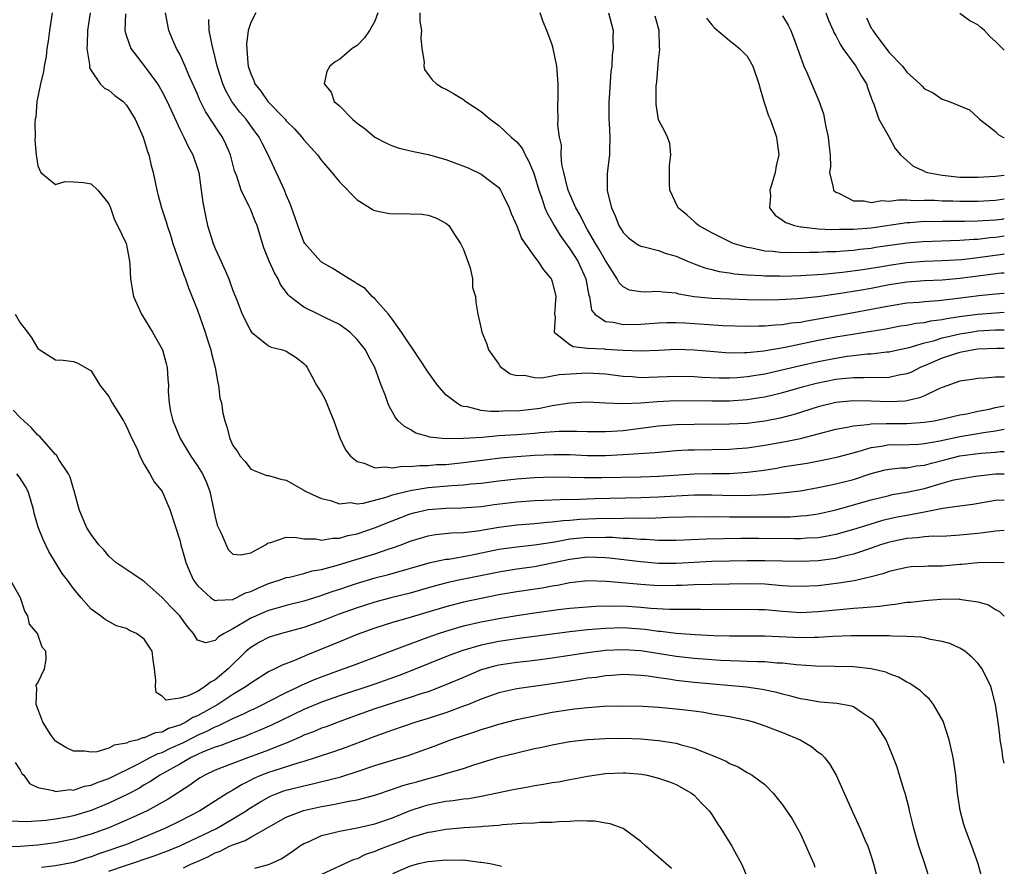
# Model space of a CAD drawing. Units: inches. Extents: x 2504236 to 2505000, y 1557000 to 1560000.
# Drawn here: x 2504889 to 2505000, y 1559291 to 1559386 of the extents above; entities that cross this region are included whole.
import ezdxf

# ---------------------------------------------------------------- set-up
doc = ezdxf.new("R2010")
doc.units = ezdxf.units.IN
doc.header["$MEASUREMENT"] = 0
doc.layers.add('LD25021557_2ft', color=135, linetype='Continuous')

msp = doc.modelspace()

# ---------------------------------------------------------------- linework, layer by layer
at = {"layer": 'LD25021557_2ft'}
for points, elevation in [([(2504892.59, 1559387), (2504892.3, 1559385), (2504892.17, 1559383.83), (2504892.02, 1559383), (2504891.92, 1559382.08), (2504891.7, 1559381), (2504891.61, 1559380.39), (2504891.28, 1559379), (2504890.87, 1559377), (2504890.75, 1559375.25), (2504890.69, 1559375), (2504890.64, 1559374.64), (2504890.69, 1559373), (2504890.66, 1559372.66), (2504890.8, 1559371), (2504891, 1559369.74), (2504891.33, 1559369), (2504893, 1559367.64), (2504894.03, 1559367.97), (2504895, 1559367.93), (2504896.14, 1559367.86), (2504897, 1559367.72), (2504897.76, 1559367), (2504899, 1559365.46), (2504899.17, 1559365), (2504899.64, 1559363.64), (2504899.98, 1559363), (2504900.96, 1559361), (2504901, 1559360.85), (2504901.33, 1559359), (2504901.38, 1559358.62), (2504901.43, 1559357), (2504901.65, 1559355.65), (2504901.79, 1559355), (2504902.68, 1559353), (2504903.94, 1559351), (2504905.04, 1559349), (2504905.47, 1559347.47), (2504905.58, 1559347), (2504905.67, 1559345.67), (2504905.71, 1559345), (2504905.7, 1559344.3), (2504905.79, 1559343), (2504905.95, 1559342.05), (2504906.21, 1559341), (2504906.46, 1559340.46), (2504907.04, 1559339), (2504908.24, 1559337), (2504909, 1559335.91), (2504909.56, 1559335), (2504910.01, 1559334.01), (2504910.38, 1559333), (2504911, 1559330.17), (2504911.23, 1559329.23), (2504911.33, 1559329), (2504911.68, 1559328.32), (2504912.22, 1559327), (2504912.46, 1559326.46), (2504913, 1559325.94), (2504913.88, 1559325.87), (2504915, 1559326.08), (2504916.65, 1559327), (2504916.86, 1559327.14), (2504917, 1559327.21), (2504917.27, 1559327.27), (2504919, 1559327.85), (2504920.16, 1559327.84), (2504921, 1559327.66), (2504922.34, 1559327.66), (2504923, 1559327.54), (2504924.24, 1559327.76), (2504925, 1559327.76), (2504925.95, 1559328.05), (2504927, 1559328.25), (2504929.06, 1559328.94), (2504930.47, 1559329.53), (2504931.92, 1559330.08), (2504933, 1559330.48), (2504933.41, 1559330.59), (2504935, 1559330.98), (2504937, 1559331.13), (2504938.83, 1559331.17), (2504941, 1559331.33), (2504942.47, 1559331.53), (2504945, 1559331.85), (2504947, 1559331.99), (2504948.02, 1559332.02), (2504949.89, 1559332.11), (2504952.13, 1559332.13), (2504953.79, 1559332.21), (2504959, 1559332.33), (2504961, 1559332.4), (2504965, 1559332.62), (2504967, 1559332.63), (2504969.43, 1559332.57), (2504971.41, 1559332.59), (2504973, 1559332.69), (2504975, 1559332.85), (2504977, 1559333.1), (2504979, 1559333.46), (2504981, 1559333.86), (2504983, 1559334.37), (2504985, 1559335.03), (2504986.56, 1559335.44), (2504987, 1559335.53), (2504988.32, 1559335.68), (2504989, 1559335.7), (2504990.1, 1559335.9), (2504991, 1559335.97), (2504991.79, 1559336.21), (2504993.39, 1559336.61), (2504995, 1559337.03), (2504997.35, 1559337.35), (2504999, 1559337.46), (2504999.52, 1559337.52), (2505000, 1559337.53)], 7294), ([(2504896.91, 1559387), (2504896.58, 1559385), (2504896.56, 1559383.44), (2504896.53, 1559383), (2504896.82, 1559381.18), (2504896.82, 1559380.82), (2504897, 1559380.49), (2504898.03, 1559379), (2504898.5, 1559378.5), (2504899, 1559378.29), (2504899.68, 1559377.68), (2504900.6, 1559377), (2504901, 1559376.6), (2504901.96, 1559375), (2504902.86, 1559373), (2504903, 1559372.61), (2504903.37, 1559371.37), (2504903.52, 1559371), (2504903.78, 1559369.78), (2504904.01, 1559369), (2504904.42, 1559367), (2504904.54, 1559366.54), (2504904.92, 1559365), (2504905.45, 1559363.45), (2504905.57, 1559363), (2504905.94, 1559361.94), (2504906.23, 1559361), (2504907.46, 1559357.46), (2504907.66, 1559357), (2504908, 1559356), (2504909, 1559353.48), (2504909.85, 1559351), (2504910.11, 1559350.11), (2504910.49, 1559349), (2504910.57, 1559348.57), (2504910.99, 1559347), (2504911.28, 1559345.28), (2504911.37, 1559345), (2504911.53, 1559343.53), (2504911.69, 1559343), (2504911.84, 1559341.84), (2504912.07, 1559341), (2504912.31, 1559340.31), (2504912.65, 1559339), (2504913, 1559338.19), (2504913.52, 1559337.52), (2504913.81, 1559337), (2504914.39, 1559336.39), (2504915, 1559335.52), (2504916.32, 1559335), (2504916.83, 1559334.83), (2504917, 1559334.82), (2504918.41, 1559334.41), (2504919, 1559334.29), (2504921, 1559333.18), (2504921.1, 1559333.1), (2504921.27, 1559333), (2504922.45, 1559332.45), (2504923, 1559332.22), (2504924, 1559332), (2504925, 1559331.64), (2504926.24, 1559331.76), (2504927, 1559331.64), (2504927.71, 1559331.71), (2504930.41, 1559332.41), (2504931, 1559332.62), (2504933, 1559333.14), (2504935, 1559333.46), (2504937.68, 1559333.68), (2504939, 1559333.75), (2504939.86, 1559333.86), (2504941, 1559333.96), (2504943, 1559334.22), (2504945, 1559334.45), (2504947, 1559334.59), (2504949, 1559334.66), (2504951, 1559334.64), (2504952.6, 1559334.6), (2504954.61, 1559334.61), (2504959, 1559334.68), (2504961, 1559334.74), (2504965, 1559334.99), (2504967, 1559335.04), (2504969, 1559335.05), (2504971, 1559335.18), (2504972.61, 1559335.39), (2504974.34, 1559335.66), (2504975, 1559335.78), (2504977.78, 1559336.22), (2504979.47, 1559336.53), (2504981.12, 1559336.89), (2504983.52, 1559337.52), (2504985, 1559337.99), (2504986.13, 1559338.13), (2504987, 1559338.3), (2504988.29, 1559338.29), (2504990.36, 1559338.36), (2504991, 1559338.42), (2504992.72, 1559338.72), (2504995, 1559339.2), (2504997, 1559339.54), (2504997.67, 1559339.66), (2504999, 1559339.85), (2505000, 1559340.05)], 7292), ([(2504900.88, 1559386.88), (2504900.82, 1559385), (2504901, 1559384.38), (2504901.48, 1559383), (2504903, 1559381.03), (2504904.48, 1559379), (2504904.68, 1559378.68), (2504905, 1559378.11), (2504905.57, 1559377), (2504907, 1559373.88), (2504907.45, 1559373), (2504907.93, 1559371.93), (2504908.46, 1559371), (2504909, 1559369.46), (2504909.14, 1559369), (2504909.43, 1559367), (2504909.6, 1559365.6), (2504909.92, 1559363.92), (2504910.14, 1559363), (2504910.77, 1559361), (2504911, 1559360.42), (2504911.46, 1559359.46), (2504912.14, 1559357.86), (2504912.53, 1559357), (2504912.66, 1559356.66), (2504913, 1559355.7), (2504913.47, 1559354.53), (2504914.05, 1559353), (2504915, 1559351.08), (2504915.08, 1559351), (2504917, 1559349.45), (2504917.3, 1559349.3), (2504918.6, 1559349), (2504919, 1559348.84), (2504920.13, 1559348.13), (2504921, 1559347.47), (2504921.21, 1559347.21), (2504921.36, 1559347), (2504921.94, 1559345.94), (2504922.41, 1559345), (2504923, 1559344.14), (2504923.39, 1559343.39), (2504923.91, 1559342.09), (2504924.38, 1559341), (2504925.05, 1559339.05), (2504925.71, 1559337.71), (2504926.24, 1559337), (2504927, 1559336.39), (2504927.81, 1559336.19), (2504929, 1559335.68), (2504930.19, 1559335.81), (2504931, 1559335.67), (2504932.13, 1559335.87), (2504933, 1559335.83), (2504934.04, 1559335.96), (2504935, 1559335.95), (2504935.96, 1559336.04), (2504937, 1559336.07), (2504939, 1559336.28), (2504941.4, 1559336.6), (2504943.18, 1559336.82), (2504945, 1559336.97), (2504947, 1559337.1), (2504949.19, 1559337.19), (2504951, 1559337.17), (2504953, 1559337.08), (2504955, 1559337.07), (2504957, 1559337.17), (2504960.6, 1559337.4), (2504961, 1559337.45), (2504963, 1559337.62), (2504964.3, 1559337.7), (2504965, 1559337.73), (2504969, 1559337.8), (2504969.85, 1559337.85), (2504971, 1559337.95), (2504973, 1559338.25), (2504975.33, 1559338.67), (2504977, 1559339), (2504981, 1559340.04), (2504982.26, 1559340.26), (2504983, 1559340.43), (2504984.57, 1559340.57), (2504985, 1559340.66), (2504986.67, 1559340.67), (2504987, 1559340.7), (2504989, 1559340.69), (2504991, 1559340.82), (2504992.1, 1559341), (2504993.24, 1559341.24), (2504995, 1559341.65), (2504995.79, 1559341.79), (2504997, 1559342.07), (2504998.31, 1559342.31), (2504999, 1559342.47), (2505000, 1559342.66)], 7290), ([(2505000, 1559345.93), (2504999.92, 1559345.92), (2504999, 1559345.92), (2504997.79, 1559345.79), (2504997, 1559345.75), (2504996.36, 1559345.64), (2504995, 1559345.45), (2504993, 1559344.76), (2504992.61, 1559344.61), (2504991, 1559343.82), (2504990.44, 1559343.56), (2504989, 1559343.23), (2504988.8, 1559343.2), (2504987, 1559343.11), (2504985, 1559343.21), (2504983, 1559343.25), (2504981, 1559343.05), (2504979, 1559342.56), (2504976.29, 1559341.71), (2504974.7, 1559341.3), (2504973, 1559340.96), (2504971, 1559340.7), (2504969, 1559340.6), (2504965, 1559340.57), (2504963, 1559340.52), (2504961, 1559340.37), (2504959, 1559340.11), (2504957, 1559339.87), (2504955.77, 1559339.77), (2504955, 1559339.73), (2504953.73, 1559339.73), (2504953, 1559339.73), (2504951.79, 1559339.78), (2504949.79, 1559339.79), (2504947.64, 1559339.64), (2504947, 1559339.57), (2504945, 1559339.42), (2504943, 1559339.28), (2504941.12, 1559339.12), (2504939, 1559338.98), (2504936.96, 1559338.96), (2504935.15, 1559339.15), (2504935, 1559339.22), (2504933.61, 1559339.61), (2504933, 1559340.01), (2504932.34, 1559340.34), (2504931.65, 1559341), (2504931.35, 1559341.35), (2504930.63, 1559342.63), (2504930.46, 1559343), (2504930.19, 1559343.81), (2504929.72, 1559345), (2504928.99, 1559347), (2504928.27, 1559348.27), (2504927.94, 1559349), (2504927, 1559350.15), (2504926.19, 1559351), (2504925, 1559351.84), (2504923.35, 1559352.65), (2504923, 1559352.84), (2504922.62, 1559353), (2504921, 1559353.79), (2504919.43, 1559355), (2504919.21, 1559355.21), (2504918.37, 1559356.37), (2504918.09, 1559357), (2504917.68, 1559357.68), (2504917.1, 1559359), (2504916.49, 1559360.49), (2504916.32, 1559361), (2504915.71, 1559363), (2504915.52, 1559363.52), (2504915, 1559364.78), (2504914.82, 1559365.18), (2504913.91, 1559367), (2504913.43, 1559368.57), (2504913.19, 1559369.19), (2504912.71, 1559371), (2504912.19, 1559372.19), (2504911.8, 1559373), (2504911.47, 1559373.47), (2504909.89, 1559375.89), (2504909.24, 1559377.24), (2504909, 1559377.82), (2504908.03, 1559379.97), (2504907.6, 1559381), (2504907, 1559382.33), (2504906.63, 1559383), (2504906.33, 1559383.67), (2504905.77, 1559385), (2504905.39, 1559387)], 7288), ([(2504915.58, 1559387), (2504915, 1559385.92), (2504914.72, 1559385), (2504914.53, 1559383.47), (2504914.66, 1559381.34), (2504914.72, 1559381), (2504915, 1559380.14), (2504915.36, 1559379.36), (2504915.47, 1559379), (2504916.16, 1559378.16), (2504916.95, 1559377), (2504918.87, 1559375), (2504919, 1559374.84), (2504919.93, 1559373.93), (2504920.76, 1559373), (2504921, 1559372.68), (2504922.53, 1559371), (2504923, 1559370.34), (2504924.14, 1559369), (2504925, 1559367.94), (2504927, 1559365.9), (2504928.8, 1559364.8), (2504929, 1559364.71), (2504930.42, 1559364.42), (2504931, 1559364.34), (2504932.36, 1559364.36), (2504933, 1559364.35), (2504934.29, 1559364.29), (2504935, 1559364.19), (2504935.88, 1559363.88), (2504937, 1559363.3), (2504937.17, 1559363.17), (2504937.33, 1559363), (2504937.98, 1559362.02), (2504938.68, 1559361), (2504939, 1559360.3), (2504939.76, 1559358.24), (2504940.02, 1559357), (2504940.03, 1559356.03), (2504940.37, 1559355), (2504940.38, 1559354.38), (2504940.6, 1559353), (2504941, 1559351.38), (2504941.07, 1559351), (2504941.64, 1559349.64), (2504941.83, 1559349), (2504942.3, 1559348.3), (2504943, 1559347.36), (2504943.13, 1559347.13), (2504943.27, 1559347), (2504944.27, 1559346.27), (2504945, 1559346.08), (2504945.88, 1559346.12), (2504947, 1559345.86), (2504947.84, 1559345.84), (2504949.78, 1559346.22), (2504953, 1559346.39), (2504953.65, 1559346.35), (2504955, 1559346.3), (2504957, 1559346.04), (2504958.02, 1559345.98), (2504959, 1559345.89), (2504959.91, 1559345.91), (2504963, 1559346.04), (2504965, 1559345.99), (2504965.92, 1559345.92), (2504967.84, 1559345.84), (2504969, 1559345.84), (2504969.88, 1559345.88), (2504971, 1559345.97), (2504973, 1559346.3), (2504977, 1559347.24), (2504979, 1559347.68), (2504981, 1559348.07), (2504982.26, 1559348.26), (2504983, 1559348.35), (2504984.52, 1559348.53), (2504985, 1559348.54), (2504986.76, 1559348.76), (2504987, 1559348.77), (2504988, 1559349), (2504989.26, 1559349.26), (2504991, 1559349.78), (2504992.02, 1559350.02), (2504993, 1559350.33), (2504993.53, 1559350.47), (2504995, 1559350.8), (2504996.21, 1559351), (2504997, 1559351.12), (2504999, 1559351.25), (2505000, 1559351.26)], 7284), ([(2504929.34, 1559387), (2504929, 1559386.05), (2504928.38, 1559385), (2504927.83, 1559384.17), (2504927, 1559383.34), (2504926.44, 1559383), (2504925, 1559381.74), (2504924.51, 1559381.49), (2504923.94, 1559381), (2504923.6, 1559380.4), (2504923.3, 1559379), (2504924.07, 1559378.07), (2504924.43, 1559377), (2504925, 1559376.5), (2504926.47, 1559375), (2504927, 1559374.57), (2504927.92, 1559373.92), (2504929, 1559372.99), (2504930.31, 1559372.31), (2504931, 1559372), (2504931.76, 1559371.76), (2504933.37, 1559371.37), (2504935, 1559371.04), (2504937, 1559370.46), (2504939.51, 1559369.51), (2504941, 1559368.8), (2504941.92, 1559368.08), (2504943, 1559367.29), (2504943.19, 1559367), (2504943.36, 1559366.64), (2504944.17, 1559365), (2504944.38, 1559364.38), (2504945, 1559362.97), (2504945.54, 1559361.54), (2504947, 1559359.5), (2504947.38, 1559359), (2504948.02, 1559358.02), (2504948.88, 1559357), (2504948.91, 1559356.91), (2504949, 1559356.66), (2504949.34, 1559355.34), (2504949.41, 1559355), (2504949.39, 1559354.61), (2504949.27, 1559353), (2504949.34, 1559352.66), (2504949.21, 1559351), (2504951, 1559349.59), (2504951.36, 1559349.36), (2504953, 1559349.19), (2504954.9, 1559349.1), (2504955, 1559349.08), (2504957, 1559348.97), (2504959, 1559348.88), (2504961, 1559348.96), (2504963, 1559349.07), (2504965, 1559349.01), (2504966.84, 1559348.84), (2504969, 1559348.67), (2504970.68, 1559348.68), (2504971, 1559348.69), (2504972.89, 1559348.89), (2504975.3, 1559349.3), (2504979, 1559350.07), (2504981, 1559350.45), (2504986.62, 1559351.38), (2504988.31, 1559351.69), (2504989, 1559351.79), (2504990.01, 1559351.99), (2504991, 1559352.09), (2504991.73, 1559352.27), (2504993, 1559352.41), (2504993.48, 1559352.52), (2504995.22, 1559352.78), (2504997, 1559353.02), (2504999, 1559353.18), (2505000, 1559353.23)], 7282), ([(2504934.06, 1559387), (2504934.06, 1559386.06), (2504934.26, 1559385), (2504934.18, 1559384.18), (2504934.29, 1559383), (2504934.55, 1559381.45), (2504934.54, 1559381), (2504934.62, 1559380.62), (2504935, 1559380.04), (2504935.46, 1559379.46), (2504935.97, 1559379), (2504936.59, 1559378.59), (2504937, 1559378.39), (2504937.89, 1559377.89), (2504939, 1559377.22), (2504939.13, 1559377.13), (2504939.27, 1559377), (2504941, 1559375.89), (2504942.01, 1559375), (2504943, 1559374.31), (2504944.38, 1559373), (2504945, 1559372.44), (2504945.65, 1559371.65), (2504945.97, 1559371), (2504946.33, 1559370.33), (2504946.88, 1559369), (2504947, 1559368.67), (2504947.49, 1559367), (2504947.8, 1559366.2), (2504948.19, 1559365), (2504948.42, 1559364.42), (2504949, 1559363.43), (2504949.22, 1559363), (2504949.89, 1559361.89), (2504951, 1559360.4), (2504951.89, 1559359), (2504952.81, 1559357), (2504953.14, 1559355.14), (2504953.2, 1559355), (2504953.45, 1559353.45), (2504953.8, 1559353), (2504955, 1559352.19), (2504955.88, 1559352.12), (2504957, 1559351.84), (2504959, 1559351.87), (2504961, 1559352.03), (2504961.93, 1559352.07), (2504963, 1559352.07), (2504963.97, 1559352.03), (2504966.13, 1559351.87), (2504968.26, 1559351.74), (2504971, 1559351.66), (2504972.3, 1559351.7), (2504973, 1559351.7), (2504974.17, 1559351.83), (2504975, 1559351.86), (2504975.97, 1559352.03), (2504977, 1559352.13), (2504977.72, 1559352.28), (2504979, 1559352.48), (2504983, 1559353.19), (2504985, 1559353.57), (2504987, 1559353.97), (2504989, 1559354.28), (2504990.38, 1559354.38), (2504991, 1559354.44), (2504992.55, 1559354.55), (2504994.81, 1559354.81), (2504997.11, 1559355.11), (2504999, 1559355.31), (2505000, 1559355.37)], 7280), ([(2505000, 1559357.66), (2504999.63, 1559357.63), (2504995, 1559357.04), (2504993, 1559356.86), (2504991, 1559356.77), (2504989, 1559356.63), (2504987, 1559356.32), (2504985, 1559355.92), (2504983.67, 1559355.67), (2504981.3, 1559355.3), (2504978.97, 1559354.97), (2504976.73, 1559354.73), (2504974.62, 1559354.62), (2504973, 1559354.6), (2504971, 1559354.64), (2504969, 1559354.69), (2504967, 1559354.77), (2504965, 1559354.97), (2504963.28, 1559355.28), (2504963, 1559355.37), (2504961.49, 1559355.49), (2504961, 1559355.59), (2504959.5, 1559355.5), (2504959, 1559355.52), (2504957.74, 1559355.74), (2504957, 1559356.09), (2504956.55, 1559356.55), (2504956.34, 1559357), (2504955, 1559359.06), (2504954.31, 1559360.31), (2504953.88, 1559361), (2504953, 1559362.53), (2504952.72, 1559363), (2504952.17, 1559364.17), (2504951.69, 1559365), (2504951, 1559366.56), (2504950.82, 1559367), (2504950.74, 1559367.26), (2504950.31, 1559369), (2504950.09, 1559369.91), (2504950.02, 1559371), (2504950.07, 1559372.07), (2504949.84, 1559373), (2504949.65, 1559374.35), (2504949.69, 1559375), (2504949.63, 1559376.37), (2504949.68, 1559377.68), (2504949.68, 1559379), (2504949.52, 1559381), (2504949.12, 1559383), (2504949, 1559383.39), (2504948.39, 1559385), (2504947.99, 1559385.99), (2504947.65, 1559387)], 7278), ([(2504955.36, 1559387), (2504955.87, 1559385), (2504955.84, 1559384.16), (2504955.89, 1559383), (2504955.77, 1559382.23), (2504955.72, 1559381), (2504955.62, 1559380.38), (2504955.42, 1559377.42), (2504955.38, 1559377), (2504955.39, 1559375), (2504955.43, 1559374.57), (2504955.52, 1559373), (2504955.46, 1559371.46), (2504955.48, 1559371), (2504955.23, 1559369.23), (2504955.19, 1559368.81), (2504955.2, 1559367), (2504955.24, 1559366.76), (2504955.68, 1559365), (2504956.1, 1559364.1), (2504956.52, 1559363), (2504957, 1559362.23), (2504957.63, 1559361.63), (2504958.48, 1559361), (2504958.79, 1559360.79), (2504959, 1559360.67), (2504959.39, 1559360.61), (2504961, 1559360.18), (2504961.86, 1559359.86), (2504963, 1559359.55), (2504964.25, 1559359), (2504965, 1559358.7), (2504966.24, 1559358.24), (2504967, 1559358.06), (2504967.84, 1559357.84), (2504969, 1559357.69), (2504969.57, 1559357.57), (2504971, 1559357.45), (2504972.63, 1559357.37), (2504973, 1559357.33), (2504974.67, 1559357.33), (2504975, 1559357.32), (2504977, 1559357.38), (2504979.53, 1559357.53), (2504981.75, 1559357.74), (2504984.04, 1559358.04), (2504986.43, 1559358.43), (2504987, 1559358.54), (2504989, 1559358.84), (2504991, 1559359), (2504993, 1559359.07), (2504995.2, 1559359.2), (2504997, 1559359.4), (2504998.39, 1559359.61), (2504999.8, 1559359.8), (2505000, 1559359.82)], 7276), ([(2504975, 1559386.68), (2504975.62, 1559385.62), (2504975.93, 1559385), (2504976.23, 1559384.23), (2504976.68, 1559383), (2504977, 1559382.04), (2504977.39, 1559381), (2504977.73, 1559380.27), (2504979.07, 1559377.07), (2504979.6, 1559375.6), (2504979.86, 1559374.14), (2504980.14, 1559373), (2504980.2, 1559372.2), (2504980.34, 1559371), (2504980.38, 1559369.62), (2504980.3, 1559369), (2504980.71, 1559367.29), (2504980.72, 1559367), (2504981, 1559366.77), (2504981.35, 1559366.65), (2504983, 1559365.81), (2504984.2, 1559365.8), (2504985, 1559365.62), (2504986.18, 1559365.82), (2504987, 1559365.78), (2504988.07, 1559365.93), (2504989, 1559365.91), (2504989.85, 1559365.85), (2504991, 1559365.89), (2504992.13, 1559365.87), (2504993, 1559365.81), (2504994.21, 1559365.79), (2504995, 1559365.77), (2504997, 1559365.78), (2504999, 1559365.88), (2505000, 1559366.01)], 7270), ([(2504979.87, 1559387), (2504980.18, 1559386.18), (2504980.71, 1559385), (2504980.79, 1559384.79), (2504981, 1559384.44), (2504981.48, 1559383.48), (2504981.79, 1559383), (2504983.26, 1559381), (2504983.88, 1559379.88), (2504984.45, 1559379), (2504984.57, 1559378.57), (2504985, 1559377.42), (2504985.1, 1559377.1), (2504985.28, 1559376.72), (2504985.86, 1559375), (2504987.02, 1559373), (2504987.7, 1559371.7), (2504988.28, 1559371), (2504989, 1559370.34), (2504989.72, 1559369.72), (2504991, 1559369.14), (2504991.08, 1559369.08), (2504991.32, 1559369), (2504993, 1559368.68), (2504993.34, 1559368.66), (2504995, 1559368.48), (2504995.52, 1559368.48), (2504997, 1559368.46), (2504999, 1559368.58), (2505000, 1559368.68)], 7268), ([(2505000, 1559382.81), (2504999.81, 1559383), (2504999.38, 1559383.38), (2504999, 1559383.79), (2504998.35, 1559384.35), (2504997.77, 1559385), (2504997.34, 1559385.34), (2504997, 1559385.64), (2504996.12, 1559386.12), (2504995, 1559386.93)], 7264), ([(2505000, 1559349.13), (2504999.15, 1559349.15), (2504997, 1559349.06), (2504996.56, 1559349), (2504995, 1559348.71), (2504994.59, 1559348.59), (2504993, 1559348.07), (2504991.35, 1559347.35), (2504990.5, 1559347), (2504989.52, 1559346.48), (2504989, 1559346.27), (2504988.12, 1559346.12), (2504987, 1559345.87), (2504986.17, 1559345.83), (2504985, 1559345.86), (2504984.17, 1559345.83), (2504983, 1559345.85), (2504981.73, 1559345.73), (2504981, 1559345.64), (2504978.8, 1559345.2), (2504977.21, 1559344.79), (2504975, 1559344.15), (2504974.09, 1559343.91), (2504973, 1559343.66), (2504972.44, 1559343.56), (2504971, 1559343.35), (2504969, 1559343.22), (2504967, 1559343.19), (2504963, 1559343.23), (2504960.86, 1559343.14), (2504959, 1559342.98), (2504957, 1559342.9), (2504955, 1559342.98), (2504953, 1559343.09), (2504950.99, 1559342.99), (2504949, 1559342.66), (2504947.62, 1559342.38), (2504947, 1559342.3), (2504945, 1559342.09), (2504943.9, 1559342.1), (2504943, 1559342.04), (2504942.03, 1559342.03), (2504941, 1559342.16), (2504939.44, 1559342.56), (2504939, 1559342.61), (2504938.69, 1559342.69), (2504938.2, 1559343), (2504937, 1559343.93), (2504936.07, 1559345), (2504935, 1559346.46), (2504934, 1559348), (2504931.99, 1559351), (2504931, 1559352.43), (2504930.53, 1559353), (2504929, 1559354.76), (2504928.71, 1559355), (2504927.9, 1559355.9), (2504927, 1559356.45), (2504926.68, 1559356.68), (2504926.1, 1559357), (2504924.19, 1559358.19), (2504923, 1559358.9), (2504922.89, 1559359), (2504921.12, 1559361), (2504921, 1559361.19), (2504920.49, 1559362.49), (2504920.31, 1559363), (2504919.99, 1559363.99), (2504919.46, 1559365.46), (2504919, 1559366.48), (2504918.8, 1559367), (2504916.98, 1559371), (2504916.29, 1559372.29), (2504915.95, 1559373), (2504915, 1559374.26), (2504914.47, 1559375), (2504913.79, 1559375.79), (2504912.88, 1559377), (2504912.2, 1559378.2), (2504911.84, 1559379), (2504911.22, 1559381), (2504911, 1559381.98), (2504910.64, 1559383.36), (2504910.32, 1559385), (2504910.26, 1559386.26)], 7286), ([(2505000, 1559361.8), (2504999, 1559361.67), (2504998.37, 1559361.63), (2504997, 1559361.45), (2504996.55, 1559361.45), (2504995, 1559361.33), (2504990.81, 1559361.19), (2504989, 1559361.02), (2504985.48, 1559360.52), (2504985, 1559360.44), (2504983.7, 1559360.3), (2504983, 1559360.21), (2504981.86, 1559360.14), (2504981, 1559360.06), (2504979.97, 1559360.03), (2504979, 1559359.96), (2504978.04, 1559359.96), (2504977, 1559359.92), (2504976.03, 1559359.97), (2504975, 1559359.95), (2504973.9, 1559360.1), (2504973, 1559360.14), (2504971.54, 1559360.46), (2504971, 1559360.54), (2504969.43, 1559361), (2504969.13, 1559361.13), (2504967, 1559362.2), (2504965.51, 1559363), (2504965.26, 1559363.26), (2504965, 1559363.47), (2504964.21, 1559364.21), (2504963.21, 1559365), (2504963.15, 1559365.15), (2504962.27, 1559367), (2504962.24, 1559367.76), (2504962.23, 1559369.77), (2504962.38, 1559371), (2504962.26, 1559372.26), (2504962.02, 1559373), (2504961.68, 1559373.68), (2504961, 1559374.94), (2504960.72, 1559376.72), (2504960.73, 1559378.73), (2504960.79, 1559379.21), (2504961, 1559381.65), (2504961.14, 1559382.86), (2504961.12, 1559383.12), (2504961.07, 1559385), (2504960.62, 1559386.62)], 7274), ([(2504966.41, 1559386.41), (2504967, 1559385.67), (2504967.31, 1559385.31), (2504969, 1559383.87), (2504969.51, 1559383.51), (2504970.15, 1559383), (2504971, 1559382.11), (2504971.65, 1559381), (2504972.31, 1559379), (2504972.45, 1559378.45), (2504972.91, 1559376.91), (2504973, 1559376.68), (2504973.4, 1559375.4), (2504973.58, 1559375), (2504973.94, 1559374.06), (2504974.3, 1559373), (2504974.39, 1559372.39), (2504974.55, 1559371), (2504974.25, 1559369.75), (2504974.14, 1559369), (2504973.9, 1559368.1), (2504973.56, 1559367), (2504973.63, 1559366.37), (2504973.52, 1559365), (2504974.17, 1559364.17), (2504975, 1559363.62), (2504975.34, 1559363.34), (2504976.34, 1559363), (2504977, 1559362.87), (2504977.13, 1559362.87), (2504979, 1559362.66), (2504980.56, 1559362.55), (2504981.4, 1559362.6), (2504983, 1559362.59), (2504985, 1559362.75), (2504989, 1559363.35), (2504989.36, 1559363.36), (2504991, 1559363.49), (2504991.48, 1559363.48), (2504993, 1559363.51), (2504995.52, 1559363.52), (2504997, 1559363.55), (2504997.57, 1559363.57), (2504999, 1559363.67), (2504999.75, 1559363.75), (2505000, 1559363.79)], 7272), ([(2504984.45, 1559386.45), (2504985, 1559385.29), (2504985.12, 1559385.12), (2504985.17, 1559385), (2504985.62, 1559384.38), (2504987, 1559382.55), (2504988.51, 1559381), (2504989, 1559380.33), (2504990.47, 1559379), (2504990.74, 1559378.74), (2504991, 1559378.44), (2504991.98, 1559377.98), (2504993, 1559377.26), (2504993.21, 1559377.21), (2504993.77, 1559377), (2504996.06, 1559376.06), (2504997, 1559375.21), (2504997.19, 1559375), (2504999, 1559373.63), (2504999.29, 1559373.29), (2504999.85, 1559373), (2505000, 1559372.95)], 7266), ([(2504888.43, 1559353), (2504889, 1559352.04), (2504889.82, 1559351), (2504890.3, 1559350.3), (2504891, 1559349.13), (2504891.23, 1559349), (2504893, 1559347.88), (2504893.84, 1559347.84), (2504895, 1559347.68), (2504895.5, 1559347.5), (2504897, 1559346.63), (2504897.99, 1559345), (2504899, 1559343.74), (2504899.39, 1559343), (2504900.66, 1559341), (2504900.77, 1559340.77), (2504901, 1559340.35), (2504901.4, 1559339.4), (2504901.61, 1559339), (2504902.18, 1559337.82), (2504902.48, 1559337), (2504903, 1559336.06), (2504903.62, 1559335), (2504904.1, 1559334.1), (2504905, 1559333), (2504905.87, 1559331), (2504907, 1559327.51), (2504907.11, 1559327), (2504907.55, 1559325.55), (2504907.68, 1559325), (2504908.18, 1559323.82), (2504908.56, 1559323), (2504909, 1559322.4), (2504910.5, 1559321), (2504911, 1559320.7), (2504911.23, 1559320.77), (2504913, 1559320.84), (2504913.1, 1559320.9), (2504913.37, 1559321), (2504914.43, 1559321.57), (2504915, 1559321.73), (2504915.86, 1559322.14), (2504917, 1559322.62), (2504918.21, 1559323), (2504919, 1559323.3), (2504919.36, 1559323.36), (2504921, 1559323.77), (2504921.94, 1559324.06), (2504923, 1559324.22), (2504924.65, 1559324.65), (2504929, 1559325.98), (2504930.49, 1559326.49), (2504931, 1559326.65), (2504931.96, 1559327), (2504933, 1559327.41), (2504935, 1559328.03), (2504935.84, 1559328.16), (2504937.65, 1559328.35), (2504939, 1559328.4), (2504940.59, 1559328.59), (2504943, 1559329), (2504945, 1559329.26), (2504947, 1559329.42), (2504948.43, 1559329.57), (2504949, 1559329.59), (2504950.25, 1559329.75), (2504951, 1559329.79), (2504952.12, 1559329.88), (2504953.97, 1559329.97), (2504955, 1559329.99), (2504956.02, 1559329.98), (2504958.03, 1559330.03), (2504959.98, 1559330.02), (2504962.11, 1559330.11), (2504963.86, 1559330.14), (2504965, 1559330.18), (2504966.17, 1559330.17), (2504967.81, 1559330.19), (2504969, 1559330.15), (2504971.86, 1559330.14), (2504973, 1559330.15), (2504973.86, 1559330.14), (2504975.83, 1559330.17), (2504977, 1559330.25), (2504977.69, 1559330.31), (2504979, 1559330.51), (2504981, 1559330.94), (2504982.61, 1559331.39), (2504983, 1559331.49), (2504985, 1559332.09), (2504987, 1559332.58), (2504987.34, 1559332.66), (2504989, 1559332.92), (2504991, 1559333.36), (2504993, 1559333.95), (2504994.31, 1559334.31), (2504995, 1559334.46), (2504996.76, 1559334.76), (2504999, 1559335.01), (2505000, 1559335)], 7296), ([(2505000, 1559332.05), (2504999, 1559331.99), (2504996.46, 1559331.54), (2504995, 1559331.36), (2504993.08, 1559331.08), (2504991, 1559330.69), (2504989.6, 1559330.4), (2504989, 1559330.32), (2504987.9, 1559330.1), (2504986.27, 1559329.73), (2504984.73, 1559329.27), (2504983, 1559328.72), (2504981, 1559328.15), (2504980.04, 1559327.96), (2504979, 1559327.8), (2504977.73, 1559327.73), (2504977, 1559327.66), (2504976.34, 1559327.66), (2504972.28, 1559327.72), (2504970.28, 1559327.72), (2504968.31, 1559327.69), (2504966.36, 1559327.64), (2504963, 1559327.48), (2504962.52, 1559327.48), (2504961, 1559327.49), (2504959.59, 1559327.59), (2504959, 1559327.59), (2504957.7, 1559327.7), (2504957, 1559327.71), (2504955.81, 1559327.81), (2504955, 1559327.81), (2504954.2, 1559327.8), (2504953, 1559327.82), (2504952.24, 1559327.76), (2504951, 1559327.62), (2504949.3, 1559327.3), (2504947, 1559326.96), (2504945, 1559326.74), (2504943, 1559326.46), (2504939.8, 1559325.8), (2504937.36, 1559325.36), (2504937, 1559325.33), (2504935.08, 1559324.92), (2504930.41, 1559323.59), (2504929, 1559323.23), (2504927, 1559322.64), (2504925.76, 1559322.24), (2504925, 1559321.97), (2504924.26, 1559321.74), (2504923, 1559321.28), (2504922.78, 1559321.22), (2504921, 1559320.65), (2504919, 1559320.15), (2504918.11, 1559319.89), (2504917, 1559319.6), (2504915, 1559318.74), (2504914.28, 1559318.28), (2504913, 1559317.51), (2504912.02, 1559317), (2504911.38, 1559316.62), (2504911, 1559316.19), (2504909.94, 1559315.94), (2504909, 1559316.25), (2504908.54, 1559317), (2504907.82, 1559317.82), (2504906.99, 1559319), (2504906, 1559320), (2504905, 1559321.06), (2504903, 1559322.85), (2504902.76, 1559323), (2504901.72, 1559323.72), (2504899.8, 1559325), (2504899, 1559325.7), (2504898.42, 1559326.42), (2504897.86, 1559327), (2504897, 1559328.16), (2504896.48, 1559329), (2504895.66, 1559331), (2504895.1, 1559333.1), (2504895, 1559333.33), (2504894.64, 1559334.64), (2504894.46, 1559335), (2504893.36, 1559336.64), (2504893.1, 1559337.1), (2504893, 1559337.17), (2504891.21, 1559339.21), (2504891, 1559339.36), (2504890.22, 1559340.22), (2504889, 1559341.36), (2504888.2, 1559342.2)], 7298), ([(2505000, 1559328.62), (2504999, 1559328.52), (2504997.66, 1559328.34), (2504997, 1559328.29), (2504995, 1559328.08), (2504993, 1559327.94), (2504991.96, 1559327.96), (2504991, 1559327.89), (2504990.22, 1559327.78), (2504989, 1559327.72), (2504987.39, 1559327.39), (2504986.77, 1559327.23), (2504986.05, 1559327), (2504985, 1559326.62), (2504984.45, 1559326.45), (2504983, 1559325.94), (2504981.63, 1559325.63), (2504981, 1559325.46), (2504979, 1559325.19), (2504977, 1559325.1), (2504975, 1559325.14), (2504973, 1559325.2), (2504971, 1559325.21), (2504967, 1559325.12), (2504963, 1559324.88), (2504961, 1559324.89), (2504959, 1559325.07), (2504955.48, 1559325.48), (2504955, 1559325.52), (2504953, 1559325.6), (2504951, 1559325.35), (2504949, 1559324.91), (2504947, 1559324.52), (2504945, 1559324.25), (2504943, 1559323.93), (2504938.48, 1559323), (2504937.27, 1559322.73), (2504935.68, 1559322.32), (2504933, 1559321.55), (2504930.8, 1559321), (2504929, 1559320.53), (2504927.84, 1559320.16), (2504927, 1559319.89), (2504924.87, 1559319.13), (2504923, 1559318.39), (2504921, 1559317.68), (2504918.46, 1559317), (2504917.34, 1559316.66), (2504917, 1559316.54), (2504916, 1559316), (2504915, 1559315.43), (2504914.5, 1559315), (2504912.46, 1559313), (2504911, 1559311.76), (2504910.47, 1559311.52), (2504909.88, 1559311), (2504909, 1559310.47), (2504907.95, 1559309.95), (2504907, 1559309.71), (2504905.48, 1559309.48), (2504905, 1559309.94), (2504904.35, 1559310.35), (2504904.26, 1559311), (2504904.31, 1559311.69), (2504904.15, 1559313), (2504903.98, 1559314.02), (2504903.87, 1559315), (2504903, 1559316.37), (2504902.1, 1559317), (2504901.34, 1559317.34), (2504901, 1559317.54), (2504899.87, 1559317.87), (2504898.59, 1559318.59), (2504898.07, 1559319), (2504897, 1559319.75), (2504895.89, 1559321), (2504895, 1559322.06), (2504894.33, 1559323), (2504893.75, 1559323.75), (2504892.24, 1559326.24), (2504891.58, 1559327.58), (2504891.01, 1559329), (2504890.58, 1559330.58), (2504890.49, 1559331), (2504890.16, 1559332.16), (2504889.89, 1559333), (2504889.58, 1559333.58), (2504889, 1559334.5), (2504888.61, 1559335)], 7300), ([(2505000, 1559324.96), (2504998.99, 1559324.99), (2504997, 1559324.96), (2504995.21, 1559324.79), (2504995, 1559324.78), (2504993, 1559324.6), (2504991.42, 1559324.58), (2504991, 1559324.55), (2504989.5, 1559324.5), (2504989, 1559324.45), (2504987.83, 1559324.17), (2504987, 1559324), (2504986.28, 1559323.72), (2504985, 1559323.39), (2504983.06, 1559322.94), (2504981.34, 1559322.66), (2504979, 1559322.39), (2504977, 1559322.28), (2504975.67, 1559322.33), (2504975, 1559322.38), (2504973, 1559322.55), (2504971, 1559322.6), (2504965, 1559322.49), (2504963.59, 1559322.41), (2504963, 1559322.4), (2504961, 1559322.39), (2504959, 1559322.53), (2504957.31, 1559322.69), (2504955.14, 1559322.86), (2504953, 1559322.92), (2504951, 1559322.7), (2504949.6, 1559322.4), (2504949, 1559322.33), (2504947.88, 1559322.12), (2504945, 1559321.69), (2504943, 1559321.34), (2504941, 1559320.96), (2504939, 1559320.54), (2504937, 1559320.02), (2504932.74, 1559318.74), (2504931, 1559318.25), (2504929, 1559317.61), (2504927, 1559316.89), (2504925.67, 1559316.33), (2504925, 1559316.06), (2504923, 1559315.21), (2504921.41, 1559314.59), (2504919.95, 1559313.95), (2504918.56, 1559313.44), (2504917.73, 1559313), (2504917, 1559312.66), (2504915, 1559311.41), (2504914.48, 1559311), (2504913, 1559310.1), (2504911.31, 1559309), (2504909, 1559307.71), (2504908.49, 1559307.51), (2504907.69, 1559307), (2504907, 1559306.66), (2504905.73, 1559306.27), (2504905, 1559305.88), (2504904.21, 1559305.79), (2504903, 1559305.21), (2504902.79, 1559305.21), (2504902.3, 1559305), (2504901.24, 1559304.76), (2504901, 1559304.63), (2504899.6, 1559304.4), (2504899, 1559304.05), (2504897.65, 1559303.65), (2504897, 1559303.6), (2504896.26, 1559303.74), (2504895, 1559303.74), (2504894.13, 1559304.13), (2504893, 1559304.85), (2504892.86, 1559305), (2504892.53, 1559305.47), (2504891.55, 1559307), (2504891, 1559308.5), (2504890.79, 1559309), (2504890.88, 1559310.88), (2504890.79, 1559311), (2504890.81, 1559311.18), (2504891, 1559311.43), (2504891.76, 1559313), (2504891.94, 1559314.06), (2504891.88, 1559315), (2504891.46, 1559315.46), (2504891, 1559316.87), (2504890.95, 1559317), (2504890.05, 1559318.05), (2504889.87, 1559319), (2504889.52, 1559319.52), (2504889.03, 1559321), (2504887.91, 1559323)], 7302), ([(2504888.43, 1559302.43), (2504889, 1559301.58), (2504889.2, 1559301.2), (2504889.4, 1559301), (2504890.06, 1559300.06), (2504891, 1559299.62), (2504892.7, 1559299.3), (2504893, 1559299.17), (2504894.62, 1559299.38), (2504895, 1559299.34), (2504896.24, 1559299.76), (2504897, 1559299.87), (2504897.78, 1559300.22), (2504899, 1559300.63), (2504902.25, 1559302.25), (2504903.66, 1559303), (2504904.55, 1559303.45), (2504905, 1559303.58), (2504905.95, 1559304.05), (2504907.33, 1559304.67), (2504908.65, 1559305.35), (2504909, 1559305.52), (2504910.04, 1559305.96), (2504911, 1559306.45), (2504911.4, 1559306.6), (2504913, 1559307.39), (2504914.11, 1559307.89), (2504915, 1559308.35), (2504915.45, 1559308.55), (2504916.37, 1559309), (2504917, 1559309.33), (2504919, 1559310.34), (2504920.42, 1559311), (2504920.8, 1559311.2), (2504922.2, 1559311.8), (2504923, 1559312.12), (2504925, 1559312.86), (2504926.58, 1559313.42), (2504929, 1559314.31), (2504929.49, 1559314.51), (2504933, 1559315.84), (2504934.32, 1559316.32), (2504935, 1559316.58), (2504936.19, 1559317), (2504937, 1559317.27), (2504939, 1559317.85), (2504941, 1559318.31), (2504943, 1559318.69), (2504945, 1559319.03), (2504947, 1559319.33), (2504949.69, 1559319.69), (2504951, 1559319.84), (2504953.92, 1559320.08), (2504955, 1559320.11), (2504956.09, 1559320.09), (2504957, 1559320.11), (2504959, 1559319.98), (2504960.13, 1559319.87), (2504962.25, 1559319.75), (2504964.27, 1559319.73), (2504965.75, 1559319.75), (2504968.3, 1559319.7), (2504971, 1559319.74), (2504972.28, 1559319.72), (2504973, 1559319.69), (2504975, 1559319.5), (2504977, 1559319.36), (2504979, 1559319.46), (2504981, 1559319.67), (2504982.23, 1559319.77), (2504983, 1559319.85), (2504984.09, 1559319.91), (2504985, 1559320.01), (2504985.92, 1559320.08), (2504987, 1559320.24), (2504987.69, 1559320.31), (2504989, 1559320.52), (2504989.46, 1559320.54), (2504991, 1559320.72), (2504992.85, 1559320.85), (2504994.9, 1559320.9), (2504995, 1559320.88), (2504995.17, 1559320.83), (2504997, 1559320.58), (2504998.21, 1559320.21), (2504999, 1559319.69), (2504999.46, 1559319.46), (2504999.96, 1559319), (2505000, 1559318.97)], 7304), ([(2505000, 1559302.35), (2504999.85, 1559303), (2504999.75, 1559303.75), (2504999.53, 1559305), (2504999.51, 1559305.51), (2504999.29, 1559307), (2504999.27, 1559307.27), (2504998.99, 1559308.99), (2504998.6, 1559310.6), (2504998.47, 1559311), (2504997.51, 1559313), (2504997, 1559313.64), (2504996.33, 1559314.33), (2504995.54, 1559315), (2504995, 1559315.34), (2504993.85, 1559315.85), (2504993, 1559316.11), (2504991.67, 1559316.33), (2504991, 1559316.51), (2504990.59, 1559316.59), (2504989, 1559316.67), (2504987.32, 1559316.68), (2504987, 1559316.72), (2504985.27, 1559316.73), (2504985, 1559316.75), (2504983.26, 1559316.74), (2504982.74, 1559316.74), (2504980.67, 1559316.67), (2504979, 1559316.56), (2504978.56, 1559316.56), (2504977, 1559316.52), (2504973, 1559316.7), (2504969, 1559316.69), (2504967.25, 1559316.75), (2504965.15, 1559316.85), (2504963, 1559316.99), (2504961.21, 1559317.21), (2504961, 1559317.22), (2504959.44, 1559317.44), (2504957, 1559317.63), (2504955, 1559317.57), (2504953, 1559317.39), (2504951, 1559317.17), (2504949, 1559316.93), (2504945.55, 1559316.45), (2504945, 1559316.39), (2504943, 1559316.09), (2504941, 1559315.66), (2504938.92, 1559315.08), (2504937.45, 1559314.55), (2504933.19, 1559312.81), (2504931.75, 1559312.25), (2504929, 1559311.27), (2504925, 1559309.97), (2504923, 1559309.25), (2504921, 1559308.41), (2504917.34, 1559306.66), (2504915.96, 1559306.04), (2504915, 1559305.67), (2504914.54, 1559305.46), (2504913, 1559304.9), (2504911.64, 1559304.36), (2504911, 1559304.17), (2504909.63, 1559303.63), (2504909, 1559303.35), (2504908.27, 1559303), (2504907, 1559302.25), (2504904.75, 1559301), (2504903.7, 1559300.3), (2504903, 1559299.91), (2504902.44, 1559299.56), (2504901.13, 1559298.87), (2504899, 1559297.86), (2504897, 1559297.04), (2504895, 1559296.43), (2504894.28, 1559296.28), (2504893, 1559296.04), (2504891.89, 1559295.89), (2504889.74, 1559295.74), (2504887.81, 1559295.81)], 7306), ([(2504997.48, 1559289.48), (2504997.05, 1559291), (2504996.35, 1559293), (2504995.6, 1559295), (2504995.45, 1559295.45), (2504995.02, 1559297.02), (2504994.72, 1559299), (2504994.53, 1559301), (2504994.24, 1559303), (2504993.77, 1559305), (2504993.1, 1559307.1), (2504992, 1559309), (2504991.57, 1559309.57), (2504991, 1559310.07), (2504990.53, 1559310.53), (2504989.36, 1559311.36), (2504989, 1559311.52), (2504988.07, 1559312.07), (2504987, 1559312.46), (2504986.63, 1559312.63), (2504985, 1559313.02), (2504983, 1559313.22), (2504978.69, 1559313.31), (2504976.54, 1559313.47), (2504975, 1559313.64), (2504974.34, 1559313.66), (2504973, 1559313.78), (2504972.21, 1559313.79), (2504971, 1559313.85), (2504970.14, 1559313.86), (2504968.04, 1559313.96), (2504967, 1559314.02), (2504965, 1559314.18), (2504963, 1559314.41), (2504959, 1559315.04), (2504957, 1559315.17), (2504955, 1559315.07), (2504953, 1559314.8), (2504949, 1559314.2), (2504947.94, 1559314.06), (2504946.16, 1559313.84), (2504945, 1559313.73), (2504943, 1559313.42), (2504942.66, 1559313.34), (2504941.4, 1559313), (2504941, 1559312.88), (2504939, 1559312.05), (2504937, 1559311.19), (2504935, 1559310.43), (2504934.18, 1559310.18), (2504933, 1559309.78), (2504931.23, 1559309.23), (2504929, 1559308.49), (2504927, 1559307.79), (2504924.88, 1559307), (2504923.52, 1559306.48), (2504923, 1559306.3), (2504922.09, 1559305.91), (2504921, 1559305.51), (2504920.66, 1559305.34), (2504919, 1559304.63), (2504918.41, 1559304.41), (2504917, 1559303.84), (2504914.74, 1559303), (2504911, 1559301.56), (2504909.81, 1559301), (2504909.3, 1559300.7), (2504909, 1559300.51), (2504908.13, 1559299.87), (2504905.7, 1559298.3), (2504903.31, 1559297), (2504901, 1559295.92), (2504899, 1559295.07), (2504897, 1559294.36), (2504895, 1559293.78), (2504893, 1559293.38), (2504891, 1559293.13), (2504889, 1559292.98), (2504887, 1559292.93)], 7308), ([(2504991.66, 1559289), (2504991.04, 1559291), (2504990.35, 1559293), (2504989.78, 1559295), (2504989.64, 1559295.64), (2504989.3, 1559297), (2504989.26, 1559297.26), (2504988.81, 1559299), (2504988.7, 1559299.3), (2504988.19, 1559301), (2504987.9, 1559301.9), (2504987.36, 1559303.36), (2504986.66, 1559305), (2504985.39, 1559307), (2504985.2, 1559307.2), (2504985, 1559307.38), (2504983.95, 1559308.05), (2504983, 1559308.71), (2504982.8, 1559308.8), (2504981.1, 1559309.1), (2504979.26, 1559309.26), (2504979, 1559309.27), (2504977.54, 1559309.54), (2504977, 1559309.62), (2504975.93, 1559309.93), (2504975, 1559310.14), (2504974.33, 1559310.33), (2504972.69, 1559310.69), (2504970.94, 1559310.94), (2504965, 1559311.47), (2504963, 1559311.69), (2504962.16, 1559311.84), (2504961, 1559311.98), (2504959.83, 1559312.17), (2504959, 1559312.27), (2504957, 1559312.38), (2504955.73, 1559312.27), (2504955, 1559312.23), (2504953.95, 1559312.05), (2504953, 1559311.94), (2504952.2, 1559311.8), (2504949, 1559311.31), (2504945, 1559310.75), (2504943, 1559310.3), (2504941, 1559309.58), (2504939.58, 1559309), (2504939, 1559308.78), (2504937, 1559308.06), (2504935, 1559307.42), (2504933.63, 1559307), (2504931, 1559306.09), (2504929, 1559305.39), (2504925.83, 1559304.17), (2504924.35, 1559303.65), (2504922.39, 1559303), (2504921, 1559302.57), (2504920.42, 1559302.42), (2504917.48, 1559301.48), (2504917, 1559301.32), (2504916.2, 1559301), (2504915.36, 1559300.64), (2504915, 1559300.44), (2504914.02, 1559299.98), (2504913, 1559299.34), (2504912.4, 1559299), (2504909.26, 1559297), (2504907, 1559295.83), (2504905.3, 1559295), (2504903, 1559294.02), (2504901, 1559293.21), (2504900.44, 1559293), (2504899, 1559292.5), (2504897.86, 1559292.14), (2504897, 1559291.79), (2504896.38, 1559291.62), (2504895, 1559291.15), (2504893, 1559290.78), (2504891.4, 1559290.6)], 7310), ([(2504899, 1559290.17), (2504901, 1559290.87), (2504904.1, 1559291.9), (2504905, 1559292.26), (2504905.55, 1559292.45), (2504907, 1559293.05), (2504909, 1559293.97), (2504911.13, 1559295), (2504913, 1559296.07), (2504914.5, 1559297), (2504914.79, 1559297.21), (2504916.02, 1559297.98), (2504917, 1559298.55), (2504917.3, 1559298.7), (2504918.06, 1559299), (2504918.75, 1559299.25), (2504919, 1559299.33), (2504919.44, 1559299.44), (2504921, 1559299.82), (2504921.98, 1559300.02), (2504924.73, 1559300.73), (2504925.17, 1559300.83), (2504927, 1559301.41), (2504929, 1559302.09), (2504930.61, 1559302.61), (2504932.75, 1559303.25), (2504934.24, 1559303.75), (2504935.7, 1559304.3), (2504937.54, 1559305), (2504939, 1559305.5), (2504940.15, 1559305.85), (2504941, 1559306.15), (2504941.66, 1559306.34), (2504943, 1559306.76), (2504945, 1559307.28), (2504947, 1559307.72), (2504949, 1559308.12), (2504951, 1559308.44), (2504951.51, 1559308.49), (2504953, 1559308.66), (2504954.79, 1559308.79), (2504957, 1559308.84), (2504959.22, 1559308.78), (2504961, 1559308.67), (2504963, 1559308.51), (2504965, 1559308.26), (2504966.11, 1559308.11), (2504967, 1559307.95), (2504969, 1559307.63), (2504971, 1559307.23), (2504971.81, 1559307), (2504973, 1559306.59), (2504975, 1559305.82), (2504976.98, 1559305), (2504978.26, 1559304.26), (2504979, 1559303.62), (2504979.37, 1559303.37), (2504979.71, 1559303), (2504980.28, 1559302.28), (2504981.04, 1559301), (2504982.88, 1559296.88), (2504983.75, 1559295), (2504984.28, 1559293.72), (2504984.59, 1559293), (2504985, 1559291.86), (2504985.25, 1559291), (2504985.79, 1559289)], 7312), ([(2504907.43, 1559290.57), (2504908.34, 1559291), (2504908.81, 1559291.19), (2504910.18, 1559291.82), (2504911, 1559292.26), (2504911.55, 1559292.45), (2504912.62, 1559293), (2504913, 1559293.17), (2504914.36, 1559293.64), (2504915, 1559294.03), (2504919, 1559296.26), (2504920.97, 1559297.03), (2504923, 1559297.48), (2504924.31, 1559297.69), (2504926.08, 1559298.08), (2504927, 1559298.24), (2504929, 1559298.76), (2504931, 1559299.42), (2504932.16, 1559299.84), (2504933, 1559300.06), (2504933.72, 1559300.28), (2504935, 1559300.63), (2504935.3, 1559300.7), (2504936.41, 1559301), (2504937.28, 1559301.28), (2504939, 1559301.78), (2504940.17, 1559302.17), (2504943, 1559303.04), (2504945, 1559303.55), (2504947, 1559304.01), (2504947.82, 1559304.18), (2504949, 1559304.45), (2504951, 1559304.81), (2504953, 1559305.04), (2504955, 1559305.15), (2504957, 1559305.17), (2504959, 1559305.1), (2504961, 1559304.94), (2504963, 1559304.63), (2504963.55, 1559304.45), (2504965, 1559304.07), (2504966.58, 1559303.42), (2504967, 1559303.28), (2504968.61, 1559302.61), (2504969, 1559302.34), (2504969.97, 1559301.97), (2504971, 1559301.31), (2504971.21, 1559301.21), (2504971.57, 1559301), (2504973, 1559299.95), (2504973.93, 1559299), (2504975, 1559297.66), (2504976.07, 1559296.07), (2504976.69, 1559295), (2504977, 1559294.4), (2504978.15, 1559291.85), (2504978.5, 1559291), (2504978.63, 1559290.63)], 7314), ([(2504915.46, 1559290.54), (2504917, 1559290.92), (2504917.19, 1559291), (2504918.42, 1559291.58), (2504919.62, 1559292.38), (2504920.51, 1559293), (2504921, 1559293.3), (2504921.51, 1559293.51), (2504923, 1559294.2), (2504924.58, 1559294.58), (2504925, 1559294.71), (2504927, 1559295.07), (2504929, 1559295.53), (2504931, 1559296.21), (2504933, 1559297.01), (2504934.49, 1559297.51), (2504935, 1559297.66), (2504935.84, 1559297.84), (2504937, 1559298.07), (2504937.85, 1559298.15), (2504939, 1559298.34), (2504939.6, 1559298.4), (2504941, 1559298.66), (2504944.61, 1559299.39), (2504945, 1559299.49), (2504946.31, 1559299.69), (2504947, 1559299.84), (2504948.01, 1559299.99), (2504949, 1559300.18), (2504949.72, 1559300.28), (2504951, 1559300.53), (2504951.41, 1559300.59), (2504953, 1559300.9), (2504955, 1559301.2), (2504957, 1559301.29), (2504957.27, 1559301.27), (2504959.11, 1559301.11), (2504959.71, 1559301), (2504961, 1559300.69), (2504962.25, 1559300.25), (2504963, 1559299.95), (2504964.72, 1559299), (2504965, 1559298.76), (2504965.86, 1559297.86), (2504966.71, 1559297), (2504967, 1559296.57), (2504967.6, 1559295.6), (2504968.02, 1559295), (2504969.26, 1559293), (2504969.55, 1559292.45), (2504970.37, 1559291), (2504971.23, 1559289)], 7316), ([(2504962.47, 1559290.47), (2504961, 1559291.78), (2504959.58, 1559293), (2504959, 1559293.53), (2504957, 1559295), (2504955.55, 1559295.54), (2504955, 1559295.61), (2504953.81, 1559295.81), (2504953, 1559295.81), (2504951.85, 1559295.85), (2504951, 1559295.78), (2504949.76, 1559295.76), (2504949, 1559295.69), (2504947.66, 1559295.66), (2504947, 1559295.6), (2504945.55, 1559295.55), (2504943.4, 1559295.4), (2504943, 1559295.35), (2504941.22, 1559295.22), (2504941, 1559295.19), (2504939.07, 1559295.07), (2504937, 1559294.9), (2504935.41, 1559294.59), (2504935, 1559294.54), (2504934.37, 1559294.37), (2504933, 1559293.94), (2504932.33, 1559293.67), (2504930.5, 1559293), (2504929.42, 1559292.58), (2504929, 1559292.39), (2504927.95, 1559292.05), (2504927, 1559291.59), (2504926.54, 1559291.46), (2504923, 1559289.8)], 7318), ([(2504943.28, 1559290.72), (2504943, 1559290.8), (2504942.01, 1559291), (2504941, 1559291.16), (2504940.83, 1559291.17), (2504939, 1559291.41), (2504938.61, 1559291.39), (2504937, 1559291.43), (2504936.62, 1559291.38), (2504935, 1559291.25), (2504933.94, 1559291), (2504933, 1559290.76), (2504931, 1559289.9)], 7320)]:
    msp.add_lwpolyline(points, dxfattribs=dict(at, elevation=elevation))

doc.saveas('drawing.dxf')
